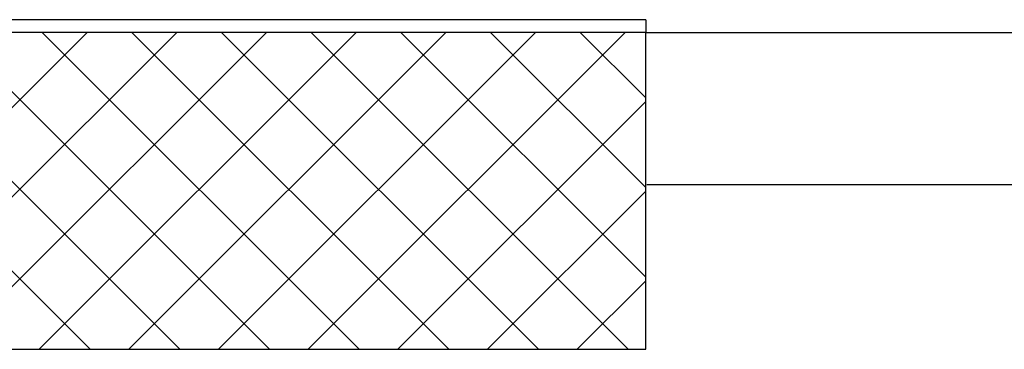
# Model space of a CAD drawing. Units: metres. Extents: x -60313 to 23687, y -22472 to 22078.
# Drawn here: x -55754 to -55560, y -16646 to -16581 of the extents above; entities that cross this region are included whole.
import ezdxf

# ---------------------------------------------------------------- set-up
doc = ezdxf.new("R2010")
doc.units = ezdxf.units.M
doc.header["$LTSCALE"] = 200
doc.layers.add('03-MURATURE', color=7, linetype='Continuous')

msp = doc.modelspace()

# ---------------------------------------------------------------- linework, layer by layer
at = {"layer": '03-MURATURE', "linetype": 'Continuous'}
for p, q in [((-55630.95534, -16581.48233, -50), (-57085.95545, -16581.48233, -50)), ((-55630.95534, -16581.48233, -50), (-57085.95545, -16581.48233, -50)), ((-55630.95534, -16581.48233, -50), (-55630.95534, -16583.98233, -50)), ((-55630.95534, -16581.48233, -50), (-55630.95534, -16583.98233, -50)), ((-55630.95534, -16583.98233, -50), (-57088.45545, -16583.98233, -50)), ((-55630.95534, -16583.98233, -50), (-57088.45545, -16583.98233, -50)), ((-55630.95534, -16583.98233, -50), (-57088.45545, -16583.98233, -50)), ((-55630.95534, -16583.98233, -50), (-57088.45545, -16583.98233, -50)), ((-55630.95534, -16646.48234, -50), (-55630.95534, -16583.98233, -50)), ((-55630.95534, -16646.48234, -50), (-55630.95534, -16583.98233, -50)), ((-55630.95534, -16646.48234, -50), (-55630.95534, -16583.98233, -50)), ((-55630.95534, -16646.48234, -50), (-55630.95534, -16583.98233, -50)), ((-57150.95546, -16646.48234, -50), (-55630.95534, -16646.48234, -50)), ((-57150.95546, -16646.48234, -50), (-55630.95534, -16646.48234, -50)), ((-57150.95546, -16646.48234, -50), (-55630.95534, -16646.48234, -50)), ((-57150.95546, -16646.48234, -50), (-55630.95534, -16646.48234, -50))]:
    msp.add_line(p, q, dxfattribs=at)
at = {"layer": '03-MURATURE'}
for p, q in [((-55803.57243, -16646.48234, -50), (-55741.07242, -16583.98233, -50)), ((-55803.57243, -16646.48234, -50), (-55741.07242, -16583.98233, -50)), ((-55802.97293, -16583.98233, -50), (-55740.47293, -16646.48234, -50)), ((-55802.97293, -16583.98233, -50), (-55740.47293, -16646.48234, -50)), ((-55785.89476, -16646.48234, -50), (-55723.39475, -16583.98233, -50)), ((-55785.89476, -16646.48234, -50), (-55723.39475, -16583.98233, -50)), ((-55785.29526, -16583.98233, -50), (-55722.79526, -16646.48234, -50)), ((-55785.29526, -16583.98233, -50), (-55722.79526, -16646.48234, -50)), ((-55768.21709, -16646.48234, -50), (-55705.71708, -16583.98233, -50)), ((-55768.21709, -16646.48234, -50), (-55705.71708, -16583.98233, -50)), ((-55767.61759, -16583.98233, -50), (-55705.11759, -16646.48234, -50)), ((-55767.61759, -16583.98233, -50), (-55705.11759, -16646.48234, -50)), ((-55750.53942, -16646.48234, -50), (-55688.03941, -16583.98233, -50)), ((-55750.53942, -16646.48234, -50), (-55688.03941, -16583.98233, -50)), ((-55749.93992, -16583.98233, -50), (-55687.43992, -16646.48234, -50)), ((-55749.93992, -16583.98233, -50), (-55687.43992, -16646.48234, -50)), ((-55732.86174, -16646.48234, -50), (-55670.36174, -16583.98233, -50)), ((-55732.86174, -16646.48234, -50), (-55670.36174, -16583.98233, -50)), ((-55732.26225, -16583.98233, -50), (-55669.76224, -16646.48234, -50)), ((-55732.26225, -16583.98233, -50), (-55669.76224, -16646.48234, -50)), ((-55715.18407, -16646.48234, -50), (-55652.68407, -16583.98233, -50)), ((-55715.18407, -16646.48234, -50), (-55652.68407, -16583.98233, -50)), ((-55714.58458, -16583.98233, -50), (-55652.08457, -16646.48234, -50)), ((-55714.58458, -16583.98233, -50), (-55652.08457, -16646.48234, -50)), ((-55697.5064, -16646.48234, -50), (-55635.0064, -16583.98233, -50)), ((-55697.5064, -16646.48234, -50), (-55635.0064, -16583.98233, -50)), ((-55696.90691, -16583.98233, -50), (-55634.4069, -16646.48234, -50)), ((-55696.90691, -16583.98233, -50), (-55634.4069, -16646.48234, -50)), ((-55679.22924, -16583.98233, -50), (-55630.95534, -16632.25623, -50)), ((-55679.22924, -16583.98233, -50), (-55630.95534, -16632.25623, -50)), ((-55661.55157, -16583.98233, -50), (-55630.95534, -16614.57856, -50)), ((-55661.55157, -16583.98233, -50), (-55630.95534, -16614.57856, -50)), ((-55643.8739, -16583.98233, -50), (-55630.95534, -16596.90089, -50)), ((-55643.8739, -16583.98233, -50), (-55630.95534, -16596.90089, -50)), ((-55630.95534, -16583.98233, -50), (-55380.95531, -16583.98233, -50)), ((-55630.95534, -16583.98233, -50), (-55380.95531, -16583.98233, -50)), ((-55679.82873, -16646.48234, -50), (-55630.95534, -16597.60894, -50)), ((-55679.82873, -16646.48234, -50), (-55630.95534, -16597.60894, -50)), ((-55662.15106, -16646.48234, -50), (-55630.95534, -16615.28661, -50)), ((-55662.15106, -16646.48234, -50), (-55630.95534, -16615.28661, -50)), ((-55630.73535, -16613.98233, -50), (-55380.95531, -16613.98233, -50)), ((-55630.73535, -16613.98233, -50), (-55380.95531, -16613.98233, -50)), ((-55644.47339, -16646.48234, -50), (-55630.95534, -16632.96428, -50)), ((-55644.47339, -16646.48234, -50), (-55630.95534, -16632.96428, -50))]:
    msp.add_line(p, q, dxfattribs=at)

doc.saveas('drawing.dxf')
